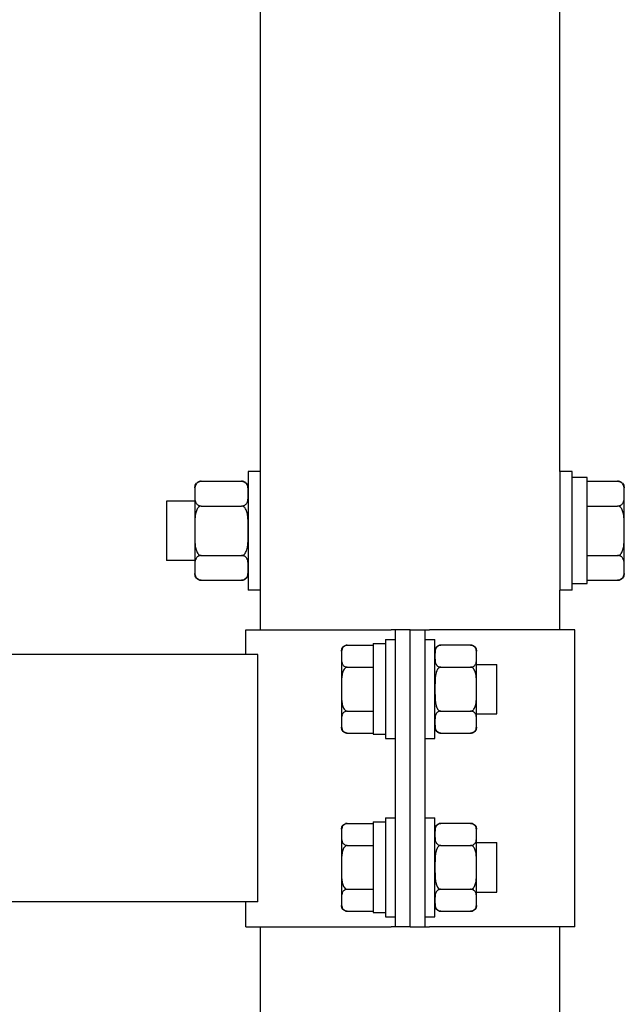
# Model space of a CAD drawing. Units: millimetres. Extents: x 29 to 11279, y 41 to 4727.
# Drawn here: x 10650 to 10662, y 2030 to 2050 of the extents above; entities that cross this region are included whole.
import ezdxf

# ---------------------------------------------------------------- set-up
doc = ezdxf.new("R2010")
doc.units = ezdxf.units.MM
doc.layers.add('BB藍盒子_觀眾席座椅 Audience Seats', color=7, linetype='Continuous')

# ---------------------------------------------------------------- blocks, each defined once
blk = doc.blocks.new('BB藍盒子_二層移動式觀眾席(側剖)')
at = {"layer": 'BB藍盒子_觀眾席座椅 Audience Seats', "extrusion": (2.22045e-16, 1, -2.22045e-16)}
for p, q in [((3178.864, 199.7), (3178.864, 210.5)), ((3184.914, 199.7), (3184.914, 210.5)), ((3178.614, 199.7), (3178.614, 198.5)), ((3178.864, 199.7), (3178.614, 199.7)), ((3178.864, 198.5), (3178.864, 199.7)), ((3184.914, 199.7), (3184.914, 198.5)), ((3185.164, 199.7), (3184.914, 199.7)), ((3185.164, 198.5), (3185.164, 199.7)), ((3185.464, 199.575), (3185.164, 199.575)), ((3185.464, 197.436), (3185.464, 199.575)), ((3177.534, 199.366), (3177.534, 199.25)), ((3177.668, 199.5), (3178.48, 199.5)), ((3185.464, 199.5), (3186.08, 199.5)), ((3186.214, 199.25), (3186.214, 199.366)), ((3177.534, 199.25), (3177.534, 198.5)), ((3186.214, 198.5), (3186.214, 199.25)), ((3176.964, 199.1), (3176.964, 198.5)), ((3177.534, 199.1), (3176.964, 199.1)), ((3177.668, 199), (3178.48, 199)), ((3185.464, 199), (3186.08, 199)), ((3176.964, 198.5), (3176.964, 197.9)), ((3177.534, 198.5), (3177.534, 197.75)), ((3178.614, 198.5), (3178.614, 197.3)), ((3178.864, 197.3), (3178.864, 198.5)), ((3184.914, 198.5), (3184.914, 197.3)), ((3185.164, 197.3), (3185.164, 198.5)), ((3186.214, 197.75), (3186.214, 198.5)), ((3177.668, 198), (3178.48, 198)), ((3185.464, 198), (3186.08, 198)), ((3177.534, 197.9), (3176.964, 197.9)), ((3177.534, 197.75), (3177.534, 197.634)), ((3186.214, 197.634), (3186.214, 197.75)), ((3177.668, 197.5), (3178.48, 197.5)), ((3185.164, 197.436), (3185.464, 197.436)), ((3185.464, 197.5), (3186.08, 197.5)), ((3178.864, 197.3), (3178.614, 197.3)), ((3178.864, 196.5), (3178.864, 197.3)), ((3185.164, 197.3), (3184.914, 197.3)), ((3184.914, 196.5), (3184.914, 197.3)), ((3178.564, 196.5), (3181.501, 196.5)), ((3178.564, 196), (3178.564, 196.5)), ((3181.589, 196.5), (3181.501, 196.5)), ((3181.589, 190.5), (3181.589, 196.5)), ((3181.889, 196.5), (3181.589, 196.5)), ((3181.889, 190.5), (3181.889, 196.5)), ((3181.889, 196.5), (3182.189, 196.5)), ((3181.889, 190.5), (3181.889, 196.5)), ((3182.189, 196.5), (3182.278, 196.5)), ((3182.189, 190.5), (3182.189, 196.5)), ((3185.214, 196.5), (3182.278, 196.5)), ((3185.214, 190.5), (3185.214, 196.5)), ((3180.618, 196.189), (3181.139, 196.189)), ((3181.139, 196.22), (3181.139, 194.389)), ((3181.139, 196.22), (3181.389, 196.22)), ((3181.389, 196.3), (3181.389, 194.3)), ((3181.389, 196.3), (3181.589, 196.3)), ((3182.189, 196.3), (3182.389, 196.3)), ((3182.389, 194.3), (3182.389, 196.3)), ((3183.11, 196.189), (3182.508, 196.189)), ((3178.808, 196), (3101.27, 196)), ((3178.808, 191), (3178.808, 196)), ((3180.499, 196.069), (3180.499, 195.966)), ((3180.499, 195.966), (3180.499, 195.3)), ((3183.229, 195.966), (3183.229, 196.069)), ((3183.229, 195.3), (3183.229, 195.966)), ((3180.618, 195.744), (3181.139, 195.744)), ((3182.508, 195.744), (3183.11, 195.744)), ((3183.229, 195.8), (3183.639, 195.8)), ((3183.639, 194.8), (3183.639, 195.8)), ((3180.499, 195.3), (3180.499, 194.634)), ((3183.229, 194.634), (3183.229, 195.3)), ((3180.618, 194.856), (3181.139, 194.856)), ((3182.508, 194.856), (3183.11, 194.856)), ((3183.229, 194.8), (3183.639, 194.8)), ((3180.499, 194.634), (3180.499, 194.531)), ((3183.229, 194.531), (3183.229, 194.634)), ((3180.618, 194.412), (3181.139, 194.412)), ((3181.139, 194.389), (3181.389, 194.389)), ((3182.508, 194.412), (3183.11, 194.412)), ((3181.389, 194.3), (3181.589, 194.3)), ((3182.189, 194.3), (3182.389, 194.3)), ((3180.618, 192.589), (3181.139, 192.589)), ((3181.139, 192.62), (3181.139, 190.789)), ((3181.139, 192.62), (3181.389, 192.62)), ((3181.389, 192.7), (3181.389, 190.7)), ((3181.389, 192.7), (3181.589, 192.7)), ((3182.189, 192.7), (3182.389, 192.7)), ((3182.389, 190.7), (3182.389, 192.7)), ((3183.11, 192.589), (3182.508, 192.589)), ((3180.499, 192.469), (3180.499, 192.366)), ((3180.499, 192.366), (3180.499, 191.7)), ((3183.229, 192.366), (3183.229, 192.469)), ((3183.229, 191.7), (3183.229, 192.366)), ((3183.229, 192.2), (3183.639, 192.2)), ((3183.639, 191.2), (3183.639, 192.2)), ((3180.618, 192.144), (3181.139, 192.144)), ((3182.508, 192.144), (3183.11, 192.144)), ((3180.499, 191.7), (3180.499, 191.034)), ((3183.229, 191.034), (3183.229, 191.7)), ((3180.618, 191.256), (3181.139, 191.256)), ((3182.508, 191.256), (3183.11, 191.256)), ((3183.229, 191.2), (3183.639, 191.2)), ((3178.808, 191), (3101.27, 191)), ((3178.564, 190.5), (3178.564, 191)), ((3180.499, 191.034), (3180.499, 190.931)), ((3183.229, 190.931), (3183.229, 191.034)), ((3180.618, 190.812), (3181.139, 190.812)), ((3181.139, 190.789), (3181.389, 190.789)), ((3182.508, 190.812), (3183.11, 190.812)), ((3181.389, 190.7), (3181.589, 190.7)), ((3182.189, 190.7), (3182.389, 190.7)), ((3178.564, 190.5), (3181.501, 190.5)), ((3178.864, 186.5), (3178.864, 190.5)), ((3181.589, 190.5), (3181.501, 190.5)), ((3181.889, 190.5), (3181.589, 190.5)), ((3181.889, 190.5), (3182.189, 190.5)), ((3182.189, 190.5), (3182.278, 190.5)), ((3185.214, 190.5), (3182.278, 190.5)), ((3184.914, 186.5), (3184.914, 190.5))]:
    blk.add_line(p, q, dxfattribs=at)
at = {"layer": 'BB藍盒子_觀眾席座椅 Audience Seats', "extrusion": (-4.93038e-32, -2.22045e-16, -1)}
for centre, radius, start, end in [((-3177.668, 199.366), 0.134, 0, 90), ((-3178.48, 199.366), 0.134, 90, 180), ((-3186.08, 199.366), 0.134, 90, 180), ((-3177.668, 197.634), 0.134, 270, 0), ((-3178.48, 197.634), 0.134, 180, 270), ((-3186.08, 197.634), 0.134, 180, 270), ((-3180.618, 196.069), 0.119, 0, 90), ((-3182.508, 196.069), 0.119, 0, 90), ((-3183.11, 196.069), 0.119, 90, 180), ((-3180.618, 194.531), 0.119, 270, 0), ((-3182.508, 194.531), 0.119, 270, 0), ((-3183.11, 194.531), 0.119, 180, 270), ((-3180.618, 192.469), 0.119, 0, 90), ((-3182.508, 192.469), 0.119, 0, 90), ((-3183.11, 192.469), 0.119, 90, 180), ((-3180.618, 190.931), 0.119, 270, 0), ((-3182.508, 190.931), 0.119, 270, 0), ((-3183.11, 190.931), 0.119, 180, 270)]:
    blk.add_arc(centre, radius, start, end, dxfattribs=at)
at = {"layer": 'BB藍盒子_觀眾席座椅 Audience Seats'}
for points, knots in [([(3177.668, 199.5), (3177.663, 199.5), (3177.657, 199.5), (3177.645, 199.498), (3177.639, 199.497), (3177.627, 199.494), (3177.62, 199.491), (3177.608, 199.485), (3177.602, 199.482), (3177.589, 199.474), (3177.582, 199.467), (3177.57, 199.454), (3177.565, 199.448), (3177.553, 199.427), (3177.547, 199.411), (3177.539, 199.38), (3177.537, 199.363), (3177.535, 199.33), (3177.535, 199.314), (3177.534, 199.281), (3177.534, 199.265), (3177.534, 199.25)], [5.238175, 5.238175, 5.238175, 5.238175, 5.4081, 5.4081, 5.578025, 5.578025, 5.812874, 5.812874, 6.047723, 6.047723, 6.441242, 6.441242, 6.834761, 6.834761, 7.745158, 7.745158, 8.655555, 8.655555, 9.565953, 9.565953, 10.47635, 10.47635, 10.47635, 10.47635]), ([(3178.614, 199.25), (3178.614, 199.265), (3178.614, 199.281), (3178.614, 199.314), (3178.614, 199.33), (3178.611, 199.363), (3178.609, 199.38), (3178.602, 199.411), (3178.596, 199.427), (3178.583, 199.448), (3178.578, 199.454), (3178.566, 199.467), (3178.559, 199.474), (3178.547, 199.482), (3178.541, 199.485), (3178.529, 199.491), (3178.522, 199.494), (3178.51, 199.497), (3178.504, 199.498), (3178.492, 199.5), (3178.486, 199.5), (3178.48, 199.5)], [10.47635, 10.47635, 10.47635, 10.47635, 11.386748, 11.386748, 12.297145, 12.297145, 13.207542, 13.207542, 14.11794, 14.11794, 14.511459, 14.511459, 14.904978, 14.904978, 15.139826, 15.139826, 15.374675, 15.374675, 15.5446, 15.5446, 15.714525, 15.714525, 15.714525, 15.714525]), ([(3186.214, 199.25), (3186.214, 199.265), (3186.214, 199.281), (3186.214, 199.314), (3186.214, 199.33), (3186.211, 199.363), (3186.209, 199.38), (3186.202, 199.411), (3186.196, 199.427), (3186.183, 199.448), (3186.178, 199.454), (3186.166, 199.467), (3186.159, 199.474), (3186.147, 199.482), (3186.141, 199.485), (3186.129, 199.491), (3186.122, 199.494), (3186.11, 199.497), (3186.104, 199.498), (3186.092, 199.5), (3186.086, 199.5), (3186.08, 199.5)], [10.47635, 10.47635, 10.47635, 10.47635, 11.386748, 11.386748, 12.297145, 12.297145, 13.207542, 13.207542, 14.11794, 14.11794, 14.511459, 14.511459, 14.904978, 14.904978, 15.139826, 15.139826, 15.374675, 15.374675, 15.5446, 15.5446, 15.714525, 15.714525, 15.714525, 15.714525]), ([(3177.534, 199.25), (3177.534, 199.235), (3177.534, 199.219), (3177.535, 199.186), (3177.535, 199.17), (3177.537, 199.137), (3177.539, 199.12), (3177.547, 199.089), (3177.553, 199.073), (3177.565, 199.052), (3177.57, 199.046), (3177.582, 199.033), (3177.589, 199.026), (3177.602, 199.018), (3177.608, 199.015), (3177.62, 199.009), (3177.627, 199.006), (3177.639, 199.003), (3177.645, 199.002), (3177.657, 199), (3177.663, 199), (3177.668, 199)], [10.47635, 10.47635, 10.47635, 10.47635, 11.386748, 11.386748, 12.297145, 12.297145, 13.207542, 13.207542, 14.11794, 14.11794, 14.511459, 14.511459, 14.904978, 14.904978, 15.139826, 15.139826, 15.374675, 15.374675, 15.5446, 15.5446, 15.714525, 15.714525, 15.714525, 15.714525]), ([(3178.48, 199), (3178.486, 199), (3178.492, 199), (3178.504, 199.002), (3178.51, 199.003), (3178.522, 199.006), (3178.529, 199.009), (3178.541, 199.015), (3178.547, 199.018), (3178.559, 199.026), (3178.566, 199.033), (3178.578, 199.046), (3178.583, 199.052), (3178.596, 199.073), (3178.602, 199.089), (3178.609, 199.12), (3178.611, 199.137), (3178.614, 199.17), (3178.614, 199.186), (3178.614, 199.219), (3178.614, 199.235), (3178.614, 199.25)], [5.238175, 5.238175, 5.238175, 5.238175, 5.4081, 5.4081, 5.578025, 5.578025, 5.812874, 5.812874, 6.047723, 6.047723, 6.441242, 6.441242, 6.834761, 6.834761, 7.745158, 7.745158, 8.655555, 8.655555, 9.565953, 9.565953, 10.47635, 10.47635, 10.47635, 10.47635]), ([(3186.08, 199), (3186.086, 199), (3186.092, 199), (3186.104, 199.002), (3186.11, 199.003), (3186.122, 199.006), (3186.129, 199.009), (3186.141, 199.015), (3186.147, 199.018), (3186.159, 199.026), (3186.166, 199.033), (3186.178, 199.046), (3186.183, 199.052), (3186.196, 199.073), (3186.202, 199.089), (3186.209, 199.12), (3186.211, 199.137), (3186.214, 199.17), (3186.214, 199.186), (3186.214, 199.219), (3186.214, 199.235), (3186.214, 199.25)], [5.238175, 5.238175, 5.238175, 5.238175, 5.4081, 5.4081, 5.578025, 5.578025, 5.812874, 5.812874, 6.047723, 6.047723, 6.441242, 6.441242, 6.834761, 6.834761, 7.745158, 7.745158, 8.655555, 8.655555, 9.565953, 9.565953, 10.47635, 10.47635, 10.47635, 10.47635]), ([(3177.668, 199), (3177.663, 199), (3177.657, 198.999), (3177.645, 198.996), (3177.639, 198.994), (3177.627, 198.987), (3177.62, 198.982), (3177.608, 198.971), (3177.602, 198.964), (3177.589, 198.947), (3177.582, 198.935), (3177.57, 198.909), (3177.565, 198.895), (3177.553, 198.854), (3177.547, 198.823), (3177.539, 198.759), (3177.537, 198.726), (3177.535, 198.66), (3177.535, 198.627), (3177.534, 198.562), (3177.534, 198.53), (3177.534, 198.5)], [5.238175, 5.238175, 5.238175, 5.238175, 5.4081, 5.4081, 5.578025, 5.578025, 5.812874, 5.812874, 6.047723, 6.047723, 6.441242, 6.441242, 6.834761, 6.834761, 7.745158, 7.745158, 8.655555, 8.655555, 9.565953, 9.565953, 10.47635, 10.47635, 10.47635, 10.47635]), ([(3178.614, 198.5), (3178.614, 198.53), (3178.614, 198.562), (3178.614, 198.627), (3178.614, 198.66), (3178.611, 198.726), (3178.609, 198.759), (3178.602, 198.823), (3178.596, 198.854), (3178.583, 198.895), (3178.578, 198.909), (3178.566, 198.935), (3178.559, 198.947), (3178.547, 198.964), (3178.541, 198.971), (3178.529, 198.982), (3178.522, 198.987), (3178.51, 198.994), (3178.504, 198.996), (3178.492, 198.999), (3178.486, 199), (3178.48, 199)], [10.47635, 10.47635, 10.47635, 10.47635, 11.386748, 11.386748, 12.297145, 12.297145, 13.207542, 13.207542, 14.11794, 14.11794, 14.511459, 14.511459, 14.904978, 14.904978, 15.139826, 15.139826, 15.374675, 15.374675, 15.5446, 15.5446, 15.714525, 15.714525, 15.714525, 15.714525]), ([(3186.214, 198.5), (3186.214, 198.53), (3186.214, 198.562), (3186.214, 198.627), (3186.214, 198.66), (3186.211, 198.726), (3186.209, 198.759), (3186.202, 198.823), (3186.196, 198.854), (3186.183, 198.895), (3186.178, 198.909), (3186.166, 198.935), (3186.159, 198.947), (3186.147, 198.964), (3186.141, 198.971), (3186.129, 198.982), (3186.122, 198.987), (3186.11, 198.994), (3186.104, 198.996), (3186.092, 198.999), (3186.086, 199), (3186.08, 199)], [10.47635, 10.47635, 10.47635, 10.47635, 11.386748, 11.386748, 12.297145, 12.297145, 13.207542, 13.207542, 14.11794, 14.11794, 14.511459, 14.511459, 14.904978, 14.904978, 15.139826, 15.139826, 15.374675, 15.374675, 15.5446, 15.5446, 15.714525, 15.714525, 15.714525, 15.714525]), ([(3177.534, 198.5), (3177.534, 198.47), (3177.534, 198.438), (3177.535, 198.373), (3177.535, 198.34), (3177.537, 198.274), (3177.539, 198.241), (3177.547, 198.177), (3177.553, 198.146), (3177.565, 198.105), (3177.57, 198.091), (3177.582, 198.065), (3177.589, 198.053), (3177.602, 198.036), (3177.608, 198.029), (3177.62, 198.018), (3177.627, 198.013), (3177.639, 198.006), (3177.645, 198.004), (3177.657, 198.001), (3177.663, 198), (3177.668, 198)], [10.47635, 10.47635, 10.47635, 10.47635, 11.386748, 11.386748, 12.297145, 12.297145, 13.207542, 13.207542, 14.11794, 14.11794, 14.511459, 14.511459, 14.904978, 14.904978, 15.139826, 15.139826, 15.374675, 15.374675, 15.5446, 15.5446, 15.714525, 15.714525, 15.714525, 15.714525]), ([(3178.48, 198), (3178.486, 198), (3178.492, 198.001), (3178.504, 198.004), (3178.51, 198.006), (3178.522, 198.013), (3178.529, 198.018), (3178.541, 198.029), (3178.547, 198.036), (3178.559, 198.053), (3178.566, 198.065), (3178.578, 198.091), (3178.583, 198.105), (3178.596, 198.146), (3178.602, 198.177), (3178.609, 198.241), (3178.611, 198.274), (3178.614, 198.34), (3178.614, 198.373), (3178.614, 198.438), (3178.614, 198.47), (3178.614, 198.5)], [5.238175, 5.238175, 5.238175, 5.238175, 5.4081, 5.4081, 5.578025, 5.578025, 5.812874, 5.812874, 6.047723, 6.047723, 6.441242, 6.441242, 6.834761, 6.834761, 7.745158, 7.745158, 8.655555, 8.655555, 9.565953, 9.565953, 10.47635, 10.47635, 10.47635, 10.47635]), ([(3186.08, 198), (3186.086, 198), (3186.092, 198.001), (3186.104, 198.004), (3186.11, 198.006), (3186.122, 198.013), (3186.129, 198.018), (3186.141, 198.029), (3186.147, 198.036), (3186.159, 198.053), (3186.166, 198.065), (3186.178, 198.091), (3186.183, 198.105), (3186.196, 198.146), (3186.202, 198.177), (3186.209, 198.241), (3186.211, 198.274), (3186.214, 198.34), (3186.214, 198.373), (3186.214, 198.438), (3186.214, 198.47), (3186.214, 198.5)], [5.238175, 5.238175, 5.238175, 5.238175, 5.4081, 5.4081, 5.578025, 5.578025, 5.812874, 5.812874, 6.047723, 6.047723, 6.441242, 6.441242, 6.834761, 6.834761, 7.745158, 7.745158, 8.655555, 8.655555, 9.565953, 9.565953, 10.47635, 10.47635, 10.47635, 10.47635]), ([(3177.668, 198), (3177.663, 198), (3177.657, 198), (3177.645, 197.998), (3177.639, 197.997), (3177.627, 197.994), (3177.62, 197.991), (3177.608, 197.985), (3177.602, 197.982), (3177.589, 197.974), (3177.582, 197.967), (3177.57, 197.954), (3177.565, 197.948), (3177.553, 197.927), (3177.547, 197.911), (3177.539, 197.88), (3177.537, 197.863), (3177.535, 197.83), (3177.535, 197.814), (3177.534, 197.781), (3177.534, 197.765), (3177.534, 197.75)], [5.238175, 5.238175, 5.238175, 5.238175, 5.4081, 5.4081, 5.578025, 5.578025, 5.812874, 5.812874, 6.047723, 6.047723, 6.441242, 6.441242, 6.834761, 6.834761, 7.745158, 7.745158, 8.655555, 8.655555, 9.565953, 9.565953, 10.47635, 10.47635, 10.47635, 10.47635]), ([(3178.614, 197.75), (3178.614, 197.765), (3178.614, 197.781), (3178.614, 197.814), (3178.614, 197.83), (3178.611, 197.863), (3178.609, 197.88), (3178.602, 197.911), (3178.596, 197.927), (3178.583, 197.948), (3178.578, 197.954), (3178.566, 197.967), (3178.559, 197.974), (3178.547, 197.982), (3178.541, 197.985), (3178.529, 197.991), (3178.522, 197.994), (3178.51, 197.997), (3178.504, 197.998), (3178.492, 198), (3178.486, 198), (3178.48, 198)], [10.47635, 10.47635, 10.47635, 10.47635, 11.386748, 11.386748, 12.297145, 12.297145, 13.207542, 13.207542, 14.11794, 14.11794, 14.511459, 14.511459, 14.904978, 14.904978, 15.139826, 15.139826, 15.374675, 15.374675, 15.5446, 15.5446, 15.714525, 15.714525, 15.714525, 15.714525]), ([(3186.214, 197.75), (3186.214, 197.765), (3186.214, 197.781), (3186.214, 197.814), (3186.214, 197.83), (3186.211, 197.863), (3186.209, 197.88), (3186.202, 197.911), (3186.196, 197.927), (3186.183, 197.948), (3186.178, 197.954), (3186.166, 197.967), (3186.159, 197.974), (3186.147, 197.982), (3186.141, 197.985), (3186.129, 197.991), (3186.122, 197.994), (3186.11, 197.997), (3186.104, 197.998), (3186.092, 198), (3186.086, 198), (3186.08, 198)], [10.47635, 10.47635, 10.47635, 10.47635, 11.386748, 11.386748, 12.297145, 12.297145, 13.207542, 13.207542, 14.11794, 14.11794, 14.511459, 14.511459, 14.904978, 14.904978, 15.139826, 15.139826, 15.374675, 15.374675, 15.5446, 15.5446, 15.714525, 15.714525, 15.714525, 15.714525]), ([(3177.534, 197.75), (3177.534, 197.735), (3177.534, 197.719), (3177.535, 197.686), (3177.535, 197.67), (3177.537, 197.637), (3177.539, 197.62), (3177.547, 197.589), (3177.553, 197.573), (3177.565, 197.552), (3177.57, 197.546), (3177.582, 197.533), (3177.589, 197.526), (3177.602, 197.518), (3177.608, 197.515), (3177.62, 197.509), (3177.627, 197.506), (3177.639, 197.503), (3177.645, 197.502), (3177.657, 197.5), (3177.663, 197.5), (3177.668, 197.5)], [10.47635, 10.47635, 10.47635, 10.47635, 11.386748, 11.386748, 12.297145, 12.297145, 13.207542, 13.207542, 14.11794, 14.11794, 14.511459, 14.511459, 14.904978, 14.904978, 15.139826, 15.139826, 15.374675, 15.374675, 15.5446, 15.5446, 15.714525, 15.714525, 15.714525, 15.714525]), ([(3178.48, 197.5), (3178.486, 197.5), (3178.492, 197.5), (3178.504, 197.502), (3178.51, 197.503), (3178.522, 197.506), (3178.529, 197.509), (3178.541, 197.515), (3178.547, 197.518), (3178.559, 197.526), (3178.566, 197.533), (3178.578, 197.546), (3178.583, 197.552), (3178.596, 197.573), (3178.602, 197.589), (3178.609, 197.62), (3178.611, 197.637), (3178.614, 197.67), (3178.614, 197.686), (3178.614, 197.719), (3178.614, 197.735), (3178.614, 197.75)], [5.238175, 5.238175, 5.238175, 5.238175, 5.4081, 5.4081, 5.578025, 5.578025, 5.812874, 5.812874, 6.047723, 6.047723, 6.441242, 6.441242, 6.834761, 6.834761, 7.745158, 7.745158, 8.655555, 8.655555, 9.565953, 9.565953, 10.47635, 10.47635, 10.47635, 10.47635]), ([(3186.08, 197.5), (3186.086, 197.5), (3186.092, 197.5), (3186.104, 197.502), (3186.11, 197.503), (3186.122, 197.506), (3186.129, 197.509), (3186.141, 197.515), (3186.147, 197.518), (3186.159, 197.526), (3186.166, 197.533), (3186.178, 197.546), (3186.183, 197.552), (3186.196, 197.573), (3186.202, 197.589), (3186.209, 197.62), (3186.211, 197.637), (3186.214, 197.67), (3186.214, 197.686), (3186.214, 197.719), (3186.214, 197.735), (3186.214, 197.75)], [5.238175, 5.238175, 5.238175, 5.238175, 5.4081, 5.4081, 5.578025, 5.578025, 5.812874, 5.812874, 6.047723, 6.047723, 6.441242, 6.441242, 6.834761, 6.834761, 7.745158, 7.745158, 8.655555, 8.655555, 9.565953, 9.565953, 10.47635, 10.47635, 10.47635, 10.47635]), ([(3180.618, 196.189), (3180.615, 196.189), (3180.612, 196.188), (3180.605, 196.188), (3180.601, 196.187), (3180.595, 196.186), (3180.591, 196.185), (3180.584, 196.183), (3180.581, 196.182), (3180.568, 196.178), (3180.56, 196.173), (3180.545, 196.162), (3180.539, 196.157), (3180.528, 196.144), (3180.524, 196.137), (3180.516, 196.123), (3180.513, 196.115), (3180.506, 196.092), (3180.503, 196.077), (3180.5, 196.045), (3180.5, 196.028), (3180.499, 195.997), (3180.499, 195.981), (3180.499, 195.966)], [4.687096, 4.687096, 4.687096, 4.687096, 4.782962, 4.782962, 4.878828, 4.878828, 4.990086, 4.990086, 5.101344, 5.101344, 5.456858, 5.456858, 5.812373, 5.812373, 6.2576, 6.2576, 6.702828, 6.702828, 7.593282, 7.593282, 8.483737, 8.483737, 9.374192, 9.374192, 9.374192, 9.374192]), ([(3182.508, 196.189), (3182.505, 196.189), (3182.502, 196.188), (3182.495, 196.188), (3182.491, 196.187), (3182.485, 196.186), (3182.481, 196.185), (3182.474, 196.183), (3182.471, 196.182), (3182.458, 196.178), (3182.45, 196.173), (3182.435, 196.162), (3182.429, 196.157), (3182.418, 196.144), (3182.414, 196.137), (3182.406, 196.123), (3182.403, 196.115), (3182.396, 196.092), (3182.393, 196.077), (3182.39, 196.045), (3182.39, 196.028), (3182.389, 195.997), (3182.389, 195.981), (3182.389, 195.966)], [4.687096, 4.687096, 4.687096, 4.687096, 4.782962, 4.782962, 4.878828, 4.878828, 4.990086, 4.990086, 5.101344, 5.101344, 5.456858, 5.456858, 5.812373, 5.812373, 6.2576, 6.2576, 6.702828, 6.702828, 7.593282, 7.593282, 8.483737, 8.483737, 9.374192, 9.374192, 9.374192, 9.374192]), ([(3183.229, 195.966), (3183.229, 195.981), (3183.229, 195.997), (3183.229, 196.028), (3183.229, 196.045), (3183.226, 196.077), (3183.223, 196.092), (3183.216, 196.115), (3183.213, 196.123), (3183.205, 196.137), (3183.2, 196.144), (3183.19, 196.157), (3183.184, 196.162), (3183.169, 196.173), (3183.161, 196.178), (3183.148, 196.182), (3183.145, 196.183), (3183.138, 196.185), (3183.134, 196.186), (3183.127, 196.187), (3183.124, 196.188), (3183.117, 196.188), (3183.114, 196.189), (3183.11, 196.189)], [9.374192, 9.374192, 9.374192, 9.374192, 10.264647, 10.264647, 11.155101, 11.155101, 12.045556, 12.045556, 12.490783, 12.490783, 12.936011, 12.936011, 13.291525, 13.291525, 13.64704, 13.64704, 13.758298, 13.758298, 13.869556, 13.869556, 13.965422, 13.965422, 14.061288, 14.061288, 14.061288, 14.061288]), ([(3180.499, 195.966), (3180.499, 195.952), (3180.499, 195.936), (3180.5, 195.904), (3180.5, 195.888), (3180.503, 195.856), (3180.506, 195.84), (3180.513, 195.818), (3180.516, 195.81), (3180.524, 195.795), (3180.528, 195.788), (3180.539, 195.776), (3180.545, 195.77), (3180.56, 195.76), (3180.568, 195.755), (3180.581, 195.75), (3180.584, 195.749), (3180.591, 195.747), (3180.595, 195.747), (3180.601, 195.745), (3180.605, 195.745), (3180.612, 195.744), (3180.615, 195.744), (3180.618, 195.744)], [9.374192, 9.374192, 9.374192, 9.374192, 10.264647, 10.264647, 11.155101, 11.155101, 12.045556, 12.045556, 12.490783, 12.490783, 12.936011, 12.936011, 13.291525, 13.291525, 13.64704, 13.64704, 13.758298, 13.758298, 13.869556, 13.869556, 13.965422, 13.965422, 14.061288, 14.061288, 14.061288, 14.061288]), ([(3182.389, 195.966), (3182.389, 195.952), (3182.389, 195.936), (3182.39, 195.904), (3182.39, 195.888), (3182.393, 195.856), (3182.396, 195.84), (3182.403, 195.818), (3182.406, 195.81), (3182.414, 195.795), (3182.418, 195.788), (3182.429, 195.776), (3182.435, 195.77), (3182.45, 195.76), (3182.458, 195.755), (3182.471, 195.75), (3182.474, 195.749), (3182.481, 195.747), (3182.485, 195.747), (3182.491, 195.745), (3182.495, 195.745), (3182.502, 195.744), (3182.505, 195.744), (3182.508, 195.744)], [9.374192, 9.374192, 9.374192, 9.374192, 10.264647, 10.264647, 11.155101, 11.155101, 12.045556, 12.045556, 12.490783, 12.490783, 12.936011, 12.936011, 13.291525, 13.291525, 13.64704, 13.64704, 13.758298, 13.758298, 13.869556, 13.869556, 13.965422, 13.965422, 14.061288, 14.061288, 14.061288, 14.061288]), ([(3183.11, 195.744), (3183.114, 195.744), (3183.117, 195.744), (3183.124, 195.745), (3183.127, 195.745), (3183.134, 195.747), (3183.138, 195.747), (3183.145, 195.749), (3183.148, 195.75), (3183.161, 195.755), (3183.169, 195.76), (3183.184, 195.77), (3183.19, 195.776), (3183.2, 195.788), (3183.205, 195.795), (3183.213, 195.81), (3183.216, 195.818), (3183.223, 195.84), (3183.226, 195.856), (3183.229, 195.888), (3183.229, 195.904), (3183.229, 195.936), (3183.229, 195.952), (3183.229, 195.966)], [4.687096, 4.687096, 4.687096, 4.687096, 4.782962, 4.782962, 4.878828, 4.878828, 4.990086, 4.990086, 5.101344, 5.101344, 5.456858, 5.456858, 5.812373, 5.812373, 6.2576, 6.2576, 6.702828, 6.702828, 7.593282, 7.593282, 8.483737, 8.483737, 9.374192, 9.374192, 9.374192, 9.374192]), ([(3180.618, 195.744), (3180.615, 195.744), (3180.612, 195.744), (3180.605, 195.743), (3180.601, 195.742), (3180.595, 195.74), (3180.591, 195.738), (3180.584, 195.734), (3180.581, 195.732), (3180.568, 195.723), (3180.56, 195.713), (3180.545, 195.692), (3180.539, 195.68), (3180.528, 195.656), (3180.524, 195.642), (3180.516, 195.613), (3180.513, 195.598), (3180.506, 195.552), (3180.503, 195.52), (3180.5, 195.456), (3180.5, 195.424), (3180.499, 195.361), (3180.499, 195.33), (3180.499, 195.3)], [4.687096, 4.687096, 4.687096, 4.687096, 4.782962, 4.782962, 4.878828, 4.878828, 4.990086, 4.990086, 5.101344, 5.101344, 5.456858, 5.456858, 5.812373, 5.812373, 6.2576, 6.2576, 6.702828, 6.702828, 7.593282, 7.593282, 8.483737, 8.483737, 9.374192, 9.374192, 9.374192, 9.374192]), ([(3182.508, 195.744), (3182.505, 195.744), (3182.502, 195.744), (3182.495, 195.743), (3182.491, 195.742), (3182.485, 195.74), (3182.481, 195.738), (3182.474, 195.734), (3182.471, 195.732), (3182.458, 195.723), (3182.45, 195.713), (3182.435, 195.692), (3182.429, 195.68), (3182.418, 195.656), (3182.414, 195.642), (3182.406, 195.613), (3182.403, 195.598), (3182.396, 195.552), (3182.393, 195.52), (3182.39, 195.456), (3182.39, 195.424), (3182.389, 195.361), (3182.389, 195.33), (3182.389, 195.3)], [4.687096, 4.687096, 4.687096, 4.687096, 4.782962, 4.782962, 4.878828, 4.878828, 4.990086, 4.990086, 5.101344, 5.101344, 5.456858, 5.456858, 5.812373, 5.812373, 6.2576, 6.2576, 6.702828, 6.702828, 7.593282, 7.593282, 8.483737, 8.483737, 9.374192, 9.374192, 9.374192, 9.374192]), ([(3183.229, 195.3), (3183.229, 195.33), (3183.229, 195.361), (3183.229, 195.424), (3183.229, 195.456), (3183.226, 195.52), (3183.223, 195.552), (3183.216, 195.598), (3183.213, 195.613), (3183.205, 195.642), (3183.2, 195.656), (3183.19, 195.68), (3183.184, 195.692), (3183.169, 195.713), (3183.161, 195.723), (3183.148, 195.732), (3183.145, 195.734), (3183.138, 195.738), (3183.134, 195.74), (3183.127, 195.742), (3183.124, 195.743), (3183.117, 195.744), (3183.114, 195.744), (3183.11, 195.744)], [9.374192, 9.374192, 9.374192, 9.374192, 10.264647, 10.264647, 11.155101, 11.155101, 12.045556, 12.045556, 12.490783, 12.490783, 12.936011, 12.936011, 13.291525, 13.291525, 13.64704, 13.64704, 13.758298, 13.758298, 13.869556, 13.869556, 13.965422, 13.965422, 14.061288, 14.061288, 14.061288, 14.061288]), ([(3180.499, 195.3), (3180.499, 195.27), (3180.499, 195.239), (3180.5, 195.176), (3180.5, 195.144), (3180.503, 195.08), (3180.506, 195.048), (3180.513, 195.002), (3180.516, 194.987), (3180.524, 194.958), (3180.528, 194.944), (3180.539, 194.92), (3180.545, 194.908), (3180.56, 194.887), (3180.568, 194.877), (3180.581, 194.868), (3180.584, 194.866), (3180.591, 194.862), (3180.595, 194.86), (3180.601, 194.858), (3180.605, 194.857), (3180.612, 194.856), (3180.615, 194.856), (3180.618, 194.856)], [9.374192, 9.374192, 9.374192, 9.374192, 10.264647, 10.264647, 11.155101, 11.155101, 12.045556, 12.045556, 12.490783, 12.490783, 12.936011, 12.936011, 13.291525, 13.291525, 13.64704, 13.64704, 13.758298, 13.758298, 13.869556, 13.869556, 13.965422, 13.965422, 14.061288, 14.061288, 14.061288, 14.061288]), ([(3182.389, 195.3), (3182.389, 195.27), (3182.389, 195.239), (3182.39, 195.176), (3182.39, 195.144), (3182.393, 195.08), (3182.396, 195.048), (3182.403, 195.002), (3182.406, 194.987), (3182.414, 194.958), (3182.418, 194.944), (3182.429, 194.92), (3182.435, 194.908), (3182.45, 194.887), (3182.458, 194.877), (3182.471, 194.868), (3182.474, 194.866), (3182.481, 194.862), (3182.485, 194.86), (3182.491, 194.858), (3182.495, 194.857), (3182.502, 194.856), (3182.505, 194.856), (3182.508, 194.856)], [9.374192, 9.374192, 9.374192, 9.374192, 10.264647, 10.264647, 11.155101, 11.155101, 12.045556, 12.045556, 12.490783, 12.490783, 12.936011, 12.936011, 13.291525, 13.291525, 13.64704, 13.64704, 13.758298, 13.758298, 13.869556, 13.869556, 13.965422, 13.965422, 14.061288, 14.061288, 14.061288, 14.061288]), ([(3183.11, 194.856), (3183.114, 194.856), (3183.117, 194.856), (3183.124, 194.857), (3183.127, 194.858), (3183.134, 194.86), (3183.138, 194.862), (3183.145, 194.866), (3183.148, 194.868), (3183.161, 194.877), (3183.169, 194.887), (3183.184, 194.908), (3183.19, 194.92), (3183.2, 194.944), (3183.205, 194.958), (3183.213, 194.987), (3183.216, 195.002), (3183.223, 195.048), (3183.226, 195.08), (3183.229, 195.144), (3183.229, 195.176), (3183.229, 195.239), (3183.229, 195.27), (3183.229, 195.3)], [4.687096, 4.687096, 4.687096, 4.687096, 4.782962, 4.782962, 4.878828, 4.878828, 4.990086, 4.990086, 5.101344, 5.101344, 5.456858, 5.456858, 5.812373, 5.812373, 6.2576, 6.2576, 6.702828, 6.702828, 7.593282, 7.593282, 8.483737, 8.483737, 9.374192, 9.374192, 9.374192, 9.374192]), ([(3180.618, 194.856), (3180.615, 194.856), (3180.612, 194.856), (3180.605, 194.855), (3180.601, 194.855), (3180.595, 194.853), (3180.591, 194.853), (3180.584, 194.851), (3180.581, 194.85), (3180.568, 194.845), (3180.56, 194.84), (3180.545, 194.83), (3180.539, 194.824), (3180.528, 194.812), (3180.524, 194.805), (3180.516, 194.79), (3180.513, 194.782), (3180.506, 194.76), (3180.503, 194.744), (3180.5, 194.712), (3180.5, 194.696), (3180.499, 194.664), (3180.499, 194.648), (3180.499, 194.634)], [4.687096, 4.687096, 4.687096, 4.687096, 4.782962, 4.782962, 4.878828, 4.878828, 4.990086, 4.990086, 5.101344, 5.101344, 5.456858, 5.456858, 5.812373, 5.812373, 6.2576, 6.2576, 6.702828, 6.702828, 7.593282, 7.593282, 8.483737, 8.483737, 9.374192, 9.374192, 9.374192, 9.374192]), ([(3182.508, 194.856), (3182.505, 194.856), (3182.502, 194.856), (3182.495, 194.855), (3182.491, 194.855), (3182.485, 194.853), (3182.481, 194.853), (3182.474, 194.851), (3182.471, 194.85), (3182.458, 194.845), (3182.45, 194.84), (3182.435, 194.83), (3182.429, 194.824), (3182.418, 194.812), (3182.414, 194.805), (3182.406, 194.79), (3182.403, 194.782), (3182.396, 194.76), (3182.393, 194.744), (3182.39, 194.712), (3182.39, 194.696), (3182.389, 194.664), (3182.389, 194.648), (3182.389, 194.634)], [4.687096, 4.687096, 4.687096, 4.687096, 4.782962, 4.782962, 4.878828, 4.878828, 4.990086, 4.990086, 5.101344, 5.101344, 5.456858, 5.456858, 5.812373, 5.812373, 6.2576, 6.2576, 6.702828, 6.702828, 7.593282, 7.593282, 8.483737, 8.483737, 9.374192, 9.374192, 9.374192, 9.374192]), ([(3183.229, 194.634), (3183.229, 194.648), (3183.229, 194.664), (3183.229, 194.696), (3183.229, 194.712), (3183.226, 194.744), (3183.223, 194.76), (3183.216, 194.782), (3183.213, 194.79), (3183.205, 194.805), (3183.2, 194.812), (3183.19, 194.824), (3183.184, 194.83), (3183.169, 194.84), (3183.161, 194.845), (3183.148, 194.85), (3183.145, 194.851), (3183.138, 194.853), (3183.134, 194.853), (3183.127, 194.855), (3183.124, 194.855), (3183.117, 194.856), (3183.114, 194.856), (3183.11, 194.856)], [9.374192, 9.374192, 9.374192, 9.374192, 10.264647, 10.264647, 11.155101, 11.155101, 12.045556, 12.045556, 12.490783, 12.490783, 12.936011, 12.936011, 13.291525, 13.291525, 13.64704, 13.64704, 13.758298, 13.758298, 13.869556, 13.869556, 13.965422, 13.965422, 14.061288, 14.061288, 14.061288, 14.061288]), ([(3180.499, 194.634), (3180.499, 194.619), (3180.499, 194.603), (3180.5, 194.572), (3180.5, 194.555), (3180.503, 194.523), (3180.506, 194.508), (3180.513, 194.485), (3180.516, 194.477), (3180.524, 194.463), (3180.528, 194.456), (3180.539, 194.443), (3180.545, 194.438), (3180.56, 194.427), (3180.568, 194.422), (3180.581, 194.418), (3180.584, 194.417), (3180.591, 194.415), (3180.595, 194.414), (3180.601, 194.413), (3180.605, 194.412), (3180.612, 194.412), (3180.615, 194.412), (3180.618, 194.412)], [9.374192, 9.374192, 9.374192, 9.374192, 10.264647, 10.264647, 11.155101, 11.155101, 12.045556, 12.045556, 12.490783, 12.490783, 12.936011, 12.936011, 13.291525, 13.291525, 13.64704, 13.64704, 13.758298, 13.758298, 13.869556, 13.869556, 13.965422, 13.965422, 14.061288, 14.061288, 14.061288, 14.061288]), ([(3182.389, 194.634), (3182.389, 194.619), (3182.389, 194.603), (3182.39, 194.572), (3182.39, 194.555), (3182.393, 194.523), (3182.396, 194.508), (3182.403, 194.485), (3182.406, 194.477), (3182.414, 194.463), (3182.418, 194.456), (3182.429, 194.443), (3182.435, 194.438), (3182.45, 194.427), (3182.458, 194.422), (3182.471, 194.418), (3182.474, 194.417), (3182.481, 194.415), (3182.485, 194.414), (3182.491, 194.413), (3182.495, 194.412), (3182.502, 194.412), (3182.505, 194.412), (3182.508, 194.412)], [9.374192, 9.374192, 9.374192, 9.374192, 10.264647, 10.264647, 11.155101, 11.155101, 12.045556, 12.045556, 12.490783, 12.490783, 12.936011, 12.936011, 13.291525, 13.291525, 13.64704, 13.64704, 13.758298, 13.758298, 13.869556, 13.869556, 13.965422, 13.965422, 14.061288, 14.061288, 14.061288, 14.061288]), ([(3183.11, 194.412), (3183.114, 194.412), (3183.117, 194.412), (3183.124, 194.412), (3183.127, 194.413), (3183.134, 194.414), (3183.138, 194.415), (3183.145, 194.417), (3183.148, 194.418), (3183.161, 194.422), (3183.169, 194.427), (3183.184, 194.438), (3183.19, 194.443), (3183.2, 194.456), (3183.205, 194.463), (3183.213, 194.477), (3183.216, 194.485), (3183.223, 194.508), (3183.226, 194.523), (3183.229, 194.555), (3183.229, 194.572), (3183.229, 194.603), (3183.229, 194.619), (3183.229, 194.634)], [4.687096, 4.687096, 4.687096, 4.687096, 4.782962, 4.782962, 4.878828, 4.878828, 4.990086, 4.990086, 5.101344, 5.101344, 5.456858, 5.456858, 5.812373, 5.812373, 6.2576, 6.2576, 6.702828, 6.702828, 7.593282, 7.593282, 8.483737, 8.483737, 9.374192, 9.374192, 9.374192, 9.374192]), ([(3180.618, 192.589), (3180.615, 192.589), (3180.612, 192.588), (3180.605, 192.588), (3180.601, 192.587), (3180.595, 192.586), (3180.591, 192.585), (3180.584, 192.583), (3180.581, 192.582), (3180.568, 192.578), (3180.56, 192.573), (3180.545, 192.562), (3180.539, 192.557), (3180.528, 192.544), (3180.524, 192.537), (3180.516, 192.523), (3180.513, 192.515), (3180.506, 192.492), (3180.503, 192.477), (3180.5, 192.445), (3180.5, 192.428), (3180.499, 192.397), (3180.499, 192.381), (3180.499, 192.366)], [4.687096, 4.687096, 4.687096, 4.687096, 4.782962, 4.782962, 4.878828, 4.878828, 4.990086, 4.990086, 5.101344, 5.101344, 5.456858, 5.456858, 5.812373, 5.812373, 6.2576, 6.2576, 6.702828, 6.702828, 7.593282, 7.593282, 8.483737, 8.483737, 9.374192, 9.374192, 9.374192, 9.374192]), ([(3182.508, 192.589), (3182.505, 192.589), (3182.502, 192.588), (3182.495, 192.588), (3182.491, 192.587), (3182.485, 192.586), (3182.481, 192.585), (3182.474, 192.583), (3182.471, 192.582), (3182.458, 192.578), (3182.45, 192.573), (3182.435, 192.562), (3182.429, 192.557), (3182.418, 192.544), (3182.414, 192.537), (3182.406, 192.523), (3182.403, 192.515), (3182.396, 192.492), (3182.393, 192.477), (3182.39, 192.445), (3182.39, 192.428), (3182.389, 192.397), (3182.389, 192.381), (3182.389, 192.366)], [4.687096, 4.687096, 4.687096, 4.687096, 4.782962, 4.782962, 4.878828, 4.878828, 4.990086, 4.990086, 5.101344, 5.101344, 5.456858, 5.456858, 5.812373, 5.812373, 6.2576, 6.2576, 6.702828, 6.702828, 7.593282, 7.593282, 8.483737, 8.483737, 9.374192, 9.374192, 9.374192, 9.374192]), ([(3183.229, 192.366), (3183.229, 192.381), (3183.229, 192.397), (3183.229, 192.428), (3183.229, 192.445), (3183.226, 192.477), (3183.223, 192.492), (3183.216, 192.515), (3183.213, 192.523), (3183.205, 192.537), (3183.2, 192.544), (3183.19, 192.557), (3183.184, 192.562), (3183.169, 192.573), (3183.161, 192.578), (3183.148, 192.582), (3183.145, 192.583), (3183.138, 192.585), (3183.134, 192.586), (3183.127, 192.587), (3183.124, 192.588), (3183.117, 192.588), (3183.114, 192.589), (3183.11, 192.589)], [9.374192, 9.374192, 9.374192, 9.374192, 10.264647, 10.264647, 11.155101, 11.155101, 12.045556, 12.045556, 12.490783, 12.490783, 12.936011, 12.936011, 13.291525, 13.291525, 13.64704, 13.64704, 13.758298, 13.758298, 13.869556, 13.869556, 13.965422, 13.965422, 14.061288, 14.061288, 14.061288, 14.061288]), ([(3180.499, 192.366), (3180.499, 192.352), (3180.499, 192.336), (3180.5, 192.304), (3180.5, 192.288), (3180.503, 192.256), (3180.506, 192.24), (3180.513, 192.218), (3180.516, 192.21), (3180.524, 192.195), (3180.528, 192.188), (3180.539, 192.176), (3180.545, 192.17), (3180.56, 192.16), (3180.568, 192.155), (3180.581, 192.15), (3180.584, 192.149), (3180.591, 192.147), (3180.595, 192.147), (3180.601, 192.145), (3180.605, 192.145), (3180.612, 192.144), (3180.615, 192.144), (3180.618, 192.144)], [9.374192, 9.374192, 9.374192, 9.374192, 10.264647, 10.264647, 11.155101, 11.155101, 12.045556, 12.045556, 12.490783, 12.490783, 12.936011, 12.936011, 13.291525, 13.291525, 13.64704, 13.64704, 13.758298, 13.758298, 13.869556, 13.869556, 13.965422, 13.965422, 14.061288, 14.061288, 14.061288, 14.061288]), ([(3182.389, 192.366), (3182.389, 192.352), (3182.389, 192.336), (3182.39, 192.304), (3182.39, 192.288), (3182.393, 192.256), (3182.396, 192.24), (3182.403, 192.218), (3182.406, 192.21), (3182.414, 192.195), (3182.418, 192.188), (3182.429, 192.176), (3182.435, 192.17), (3182.45, 192.16), (3182.458, 192.155), (3182.471, 192.15), (3182.474, 192.149), (3182.481, 192.147), (3182.485, 192.147), (3182.491, 192.145), (3182.495, 192.145), (3182.502, 192.144), (3182.505, 192.144), (3182.508, 192.144)], [9.374192, 9.374192, 9.374192, 9.374192, 10.264647, 10.264647, 11.155101, 11.155101, 12.045556, 12.045556, 12.490783, 12.490783, 12.936011, 12.936011, 13.291525, 13.291525, 13.64704, 13.64704, 13.758298, 13.758298, 13.869556, 13.869556, 13.965422, 13.965422, 14.061288, 14.061288, 14.061288, 14.061288]), ([(3183.11, 192.144), (3183.114, 192.144), (3183.117, 192.144), (3183.124, 192.145), (3183.127, 192.145), (3183.134, 192.147), (3183.138, 192.147), (3183.145, 192.149), (3183.148, 192.15), (3183.161, 192.155), (3183.169, 192.16), (3183.184, 192.17), (3183.19, 192.176), (3183.2, 192.188), (3183.205, 192.195), (3183.213, 192.21), (3183.216, 192.218), (3183.223, 192.24), (3183.226, 192.256), (3183.229, 192.288), (3183.229, 192.304), (3183.229, 192.336), (3183.229, 192.352), (3183.229, 192.366)], [4.687096, 4.687096, 4.687096, 4.687096, 4.782962, 4.782962, 4.878828, 4.878828, 4.990086, 4.990086, 5.101344, 5.101344, 5.456858, 5.456858, 5.812373, 5.812373, 6.2576, 6.2576, 6.702828, 6.702828, 7.593282, 7.593282, 8.483737, 8.483737, 9.374192, 9.374192, 9.374192, 9.374192]), ([(3180.618, 192.144), (3180.615, 192.144), (3180.612, 192.144), (3180.605, 192.143), (3180.601, 192.142), (3180.595, 192.14), (3180.591, 192.138), (3180.584, 192.134), (3180.581, 192.132), (3180.568, 192.123), (3180.56, 192.113), (3180.545, 192.092), (3180.539, 192.08), (3180.528, 192.056), (3180.524, 192.042), (3180.516, 192.013), (3180.513, 191.998), (3180.506, 191.952), (3180.503, 191.92), (3180.5, 191.856), (3180.5, 191.824), (3180.499, 191.761), (3180.499, 191.73), (3180.499, 191.7)], [4.687096, 4.687096, 4.687096, 4.687096, 4.782962, 4.782962, 4.878828, 4.878828, 4.990086, 4.990086, 5.101344, 5.101344, 5.456858, 5.456858, 5.812373, 5.812373, 6.2576, 6.2576, 6.702828, 6.702828, 7.593282, 7.593282, 8.483737, 8.483737, 9.374192, 9.374192, 9.374192, 9.374192]), ([(3182.508, 192.144), (3182.505, 192.144), (3182.502, 192.144), (3182.495, 192.143), (3182.491, 192.142), (3182.485, 192.14), (3182.481, 192.138), (3182.474, 192.134), (3182.471, 192.132), (3182.458, 192.123), (3182.45, 192.113), (3182.435, 192.092), (3182.429, 192.08), (3182.418, 192.056), (3182.414, 192.042), (3182.406, 192.013), (3182.403, 191.998), (3182.396, 191.952), (3182.393, 191.92), (3182.39, 191.856), (3182.39, 191.824), (3182.389, 191.761), (3182.389, 191.73), (3182.389, 191.7)], [4.687096, 4.687096, 4.687096, 4.687096, 4.782962, 4.782962, 4.878828, 4.878828, 4.990086, 4.990086, 5.101344, 5.101344, 5.456858, 5.456858, 5.812373, 5.812373, 6.2576, 6.2576, 6.702828, 6.702828, 7.593282, 7.593282, 8.483737, 8.483737, 9.374192, 9.374192, 9.374192, 9.374192]), ([(3183.229, 191.7), (3183.229, 191.73), (3183.229, 191.761), (3183.229, 191.824), (3183.229, 191.856), (3183.226, 191.92), (3183.223, 191.952), (3183.216, 191.998), (3183.213, 192.013), (3183.205, 192.042), (3183.2, 192.056), (3183.19, 192.08), (3183.184, 192.092), (3183.169, 192.113), (3183.161, 192.123), (3183.148, 192.132), (3183.145, 192.134), (3183.138, 192.138), (3183.134, 192.14), (3183.127, 192.142), (3183.124, 192.143), (3183.117, 192.144), (3183.114, 192.144), (3183.11, 192.144)], [9.374192, 9.374192, 9.374192, 9.374192, 10.264647, 10.264647, 11.155101, 11.155101, 12.045556, 12.045556, 12.490783, 12.490783, 12.936011, 12.936011, 13.291525, 13.291525, 13.64704, 13.64704, 13.758298, 13.758298, 13.869556, 13.869556, 13.965422, 13.965422, 14.061288, 14.061288, 14.061288, 14.061288]), ([(3180.499, 191.7), (3180.499, 191.67), (3180.499, 191.639), (3180.5, 191.576), (3180.5, 191.544), (3180.503, 191.48), (3180.506, 191.448), (3180.513, 191.402), (3180.516, 191.387), (3180.524, 191.358), (3180.528, 191.344), (3180.539, 191.32), (3180.545, 191.308), (3180.56, 191.287), (3180.568, 191.277), (3180.581, 191.268), (3180.584, 191.266), (3180.591, 191.262), (3180.595, 191.26), (3180.601, 191.258), (3180.605, 191.257), (3180.612, 191.256), (3180.615, 191.256), (3180.618, 191.256)], [9.374192, 9.374192, 9.374192, 9.374192, 10.264647, 10.264647, 11.155101, 11.155101, 12.045556, 12.045556, 12.490783, 12.490783, 12.936011, 12.936011, 13.291525, 13.291525, 13.64704, 13.64704, 13.758298, 13.758298, 13.869556, 13.869556, 13.965422, 13.965422, 14.061288, 14.061288, 14.061288, 14.061288]), ([(3182.389, 191.7), (3182.389, 191.67), (3182.389, 191.639), (3182.39, 191.576), (3182.39, 191.544), (3182.393, 191.48), (3182.396, 191.448), (3182.403, 191.402), (3182.406, 191.387), (3182.414, 191.358), (3182.418, 191.344), (3182.429, 191.32), (3182.435, 191.308), (3182.45, 191.287), (3182.458, 191.277), (3182.471, 191.268), (3182.474, 191.266), (3182.481, 191.262), (3182.485, 191.26), (3182.491, 191.258), (3182.495, 191.257), (3182.502, 191.256), (3182.505, 191.256), (3182.508, 191.256)], [9.374192, 9.374192, 9.374192, 9.374192, 10.264647, 10.264647, 11.155101, 11.155101, 12.045556, 12.045556, 12.490783, 12.490783, 12.936011, 12.936011, 13.291525, 13.291525, 13.64704, 13.64704, 13.758298, 13.758298, 13.869556, 13.869556, 13.965422, 13.965422, 14.061288, 14.061288, 14.061288, 14.061288]), ([(3183.11, 191.256), (3183.114, 191.256), (3183.117, 191.256), (3183.124, 191.257), (3183.127, 191.258), (3183.134, 191.26), (3183.138, 191.262), (3183.145, 191.266), (3183.148, 191.268), (3183.161, 191.277), (3183.169, 191.287), (3183.184, 191.308), (3183.19, 191.32), (3183.2, 191.344), (3183.205, 191.358), (3183.213, 191.387), (3183.216, 191.402), (3183.223, 191.448), (3183.226, 191.48), (3183.229, 191.544), (3183.229, 191.576), (3183.229, 191.639), (3183.229, 191.67), (3183.229, 191.7)], [4.687096, 4.687096, 4.687096, 4.687096, 4.782962, 4.782962, 4.878828, 4.878828, 4.990086, 4.990086, 5.101344, 5.101344, 5.456858, 5.456858, 5.812373, 5.812373, 6.2576, 6.2576, 6.702828, 6.702828, 7.593282, 7.593282, 8.483737, 8.483737, 9.374192, 9.374192, 9.374192, 9.374192]), ([(3180.618, 191.256), (3180.615, 191.256), (3180.612, 191.256), (3180.605, 191.255), (3180.601, 191.255), (3180.595, 191.253), (3180.591, 191.253), (3180.584, 191.251), (3180.581, 191.25), (3180.568, 191.245), (3180.56, 191.24), (3180.545, 191.23), (3180.539, 191.224), (3180.528, 191.212), (3180.524, 191.205), (3180.516, 191.19), (3180.513, 191.182), (3180.506, 191.16), (3180.503, 191.144), (3180.5, 191.112), (3180.5, 191.096), (3180.499, 191.064), (3180.499, 191.048), (3180.499, 191.034)], [4.687096, 4.687096, 4.687096, 4.687096, 4.782962, 4.782962, 4.878828, 4.878828, 4.990086, 4.990086, 5.101344, 5.101344, 5.456858, 5.456858, 5.812373, 5.812373, 6.2576, 6.2576, 6.702828, 6.702828, 7.593282, 7.593282, 8.483737, 8.483737, 9.374192, 9.374192, 9.374192, 9.374192]), ([(3182.508, 191.256), (3182.505, 191.256), (3182.502, 191.256), (3182.495, 191.255), (3182.491, 191.255), (3182.485, 191.253), (3182.481, 191.253), (3182.474, 191.251), (3182.471, 191.25), (3182.458, 191.245), (3182.45, 191.24), (3182.435, 191.23), (3182.429, 191.224), (3182.418, 191.212), (3182.414, 191.205), (3182.406, 191.19), (3182.403, 191.182), (3182.396, 191.16), (3182.393, 191.144), (3182.39, 191.112), (3182.39, 191.096), (3182.389, 191.064), (3182.389, 191.048), (3182.389, 191.034)], [4.687096, 4.687096, 4.687096, 4.687096, 4.782962, 4.782962, 4.878828, 4.878828, 4.990086, 4.990086, 5.101344, 5.101344, 5.456858, 5.456858, 5.812373, 5.812373, 6.2576, 6.2576, 6.702828, 6.702828, 7.593282, 7.593282, 8.483737, 8.483737, 9.374192, 9.374192, 9.374192, 9.374192]), ([(3183.229, 191.034), (3183.229, 191.048), (3183.229, 191.064), (3183.229, 191.096), (3183.229, 191.112), (3183.226, 191.144), (3183.223, 191.16), (3183.216, 191.182), (3183.213, 191.19), (3183.205, 191.205), (3183.2, 191.212), (3183.19, 191.224), (3183.184, 191.23), (3183.169, 191.24), (3183.161, 191.245), (3183.148, 191.25), (3183.145, 191.251), (3183.138, 191.253), (3183.134, 191.253), (3183.127, 191.255), (3183.124, 191.255), (3183.117, 191.256), (3183.114, 191.256), (3183.11, 191.256)], [9.374192, 9.374192, 9.374192, 9.374192, 10.264647, 10.264647, 11.155101, 11.155101, 12.045556, 12.045556, 12.490783, 12.490783, 12.936011, 12.936011, 13.291525, 13.291525, 13.64704, 13.64704, 13.758298, 13.758298, 13.869556, 13.869556, 13.965422, 13.965422, 14.061288, 14.061288, 14.061288, 14.061288]), ([(3180.499, 191.034), (3180.499, 191.019), (3180.499, 191.003), (3180.5, 190.972), (3180.5, 190.955), (3180.503, 190.923), (3180.506, 190.908), (3180.513, 190.885), (3180.516, 190.877), (3180.524, 190.863), (3180.528, 190.856), (3180.539, 190.843), (3180.545, 190.838), (3180.56, 190.827), (3180.568, 190.822), (3180.581, 190.818), (3180.584, 190.817), (3180.591, 190.815), (3180.595, 190.814), (3180.601, 190.813), (3180.605, 190.812), (3180.612, 190.812), (3180.615, 190.812), (3180.618, 190.812)], [9.374192, 9.374192, 9.374192, 9.374192, 10.264647, 10.264647, 11.155101, 11.155101, 12.045556, 12.045556, 12.490783, 12.490783, 12.936011, 12.936011, 13.291525, 13.291525, 13.64704, 13.64704, 13.758298, 13.758298, 13.869556, 13.869556, 13.965422, 13.965422, 14.061288, 14.061288, 14.061288, 14.061288]), ([(3182.389, 191.034), (3182.389, 191.019), (3182.389, 191.003), (3182.39, 190.972), (3182.39, 190.955), (3182.393, 190.923), (3182.396, 190.908), (3182.403, 190.885), (3182.406, 190.877), (3182.414, 190.863), (3182.418, 190.856), (3182.429, 190.843), (3182.435, 190.838), (3182.45, 190.827), (3182.458, 190.822), (3182.471, 190.818), (3182.474, 190.817), (3182.481, 190.815), (3182.485, 190.814), (3182.491, 190.813), (3182.495, 190.812), (3182.502, 190.812), (3182.505, 190.812), (3182.508, 190.812)], [9.374192, 9.374192, 9.374192, 9.374192, 10.264647, 10.264647, 11.155101, 11.155101, 12.045556, 12.045556, 12.490783, 12.490783, 12.936011, 12.936011, 13.291525, 13.291525, 13.64704, 13.64704, 13.758298, 13.758298, 13.869556, 13.869556, 13.965422, 13.965422, 14.061288, 14.061288, 14.061288, 14.061288]), ([(3183.11, 190.812), (3183.114, 190.812), (3183.117, 190.812), (3183.124, 190.812), (3183.127, 190.813), (3183.134, 190.814), (3183.138, 190.815), (3183.145, 190.817), (3183.148, 190.818), (3183.161, 190.822), (3183.169, 190.827), (3183.184, 190.838), (3183.19, 190.843), (3183.2, 190.856), (3183.205, 190.863), (3183.213, 190.877), (3183.216, 190.885), (3183.223, 190.908), (3183.226, 190.923), (3183.229, 190.955), (3183.229, 190.972), (3183.229, 191.003), (3183.229, 191.019), (3183.229, 191.034)], [4.687096, 4.687096, 4.687096, 4.687096, 4.782962, 4.782962, 4.878828, 4.878828, 4.990086, 4.990086, 5.101344, 5.101344, 5.456858, 5.456858, 5.812373, 5.812373, 6.2576, 6.2576, 6.702828, 6.702828, 7.593282, 7.593282, 8.483737, 8.483737, 9.374192, 9.374192, 9.374192, 9.374192])]:
    blk.add_open_spline(points, degree=3, knots=knots, dxfattribs=at)

msp = doc.modelspace()

# ---------------------------------------------------------------- block references
at = {"color": 4}
msp.add_blockref('BB藍盒子_二層移動式觀眾席(側剖)', (7475.931, 1841.533), dxfattribs=at)

doc.saveas('drawing.dxf')
